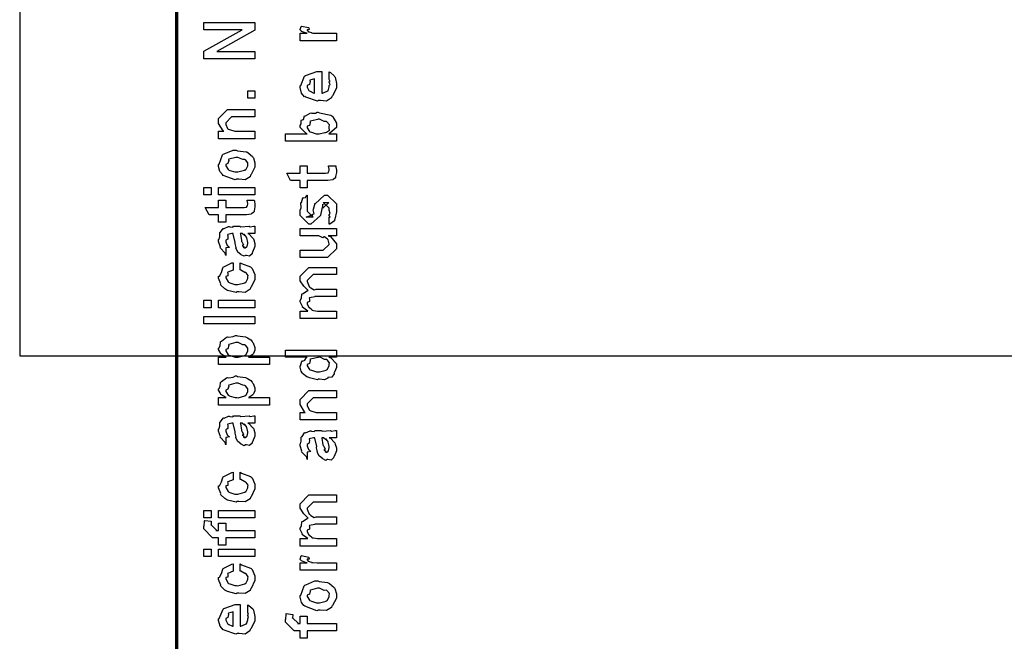
# Model space of a CAD drawing. Extents: x 0.2 to 8, y 0.6 to 11.4.
# Drawn here: x 0.2 to 1.1, y 6.5 to 7.1 of the extents above; entities that cross this region are included whole.
import ezdxf

# ---------------------------------------------------------------- set-up
doc = ezdxf.new("R2010")
doc.units = 0
doc.header["$MEASUREMENT"] = 0

msp = doc.modelspace()

# ---------------------------------------------------------------- linework, layer by layer
at = {"color": 0, "const_width": 0.003333}
msp.add_lwpolyline([(0.314144, 11.3765), (0.314144, 0.594021)], dxfattribs=at)
at = {"color": 7}
msp.add_lwpolyline([(0.163319, 6.76237), (1.42417, 6.76237), (1.42417, 8.33653), (0.163319, 8.33653), (0.163319, 6.76237)], close=True, dxfattribs=at)
at = {"color": 0}
for points in [[(0.389232, 7.04736), (0.340186, 7.04736), (0.340186, 7.05474), (0.376861, 7.07536), (0.340186, 7.07536), (0.340186, 7.08251), (0.389232, 7.08251), (0.389232, 7.07514), (0.352556, 7.05453), (0.389232, 7.05453), (0.389232, 7.04736)], [(0.467519, 7.06483), (0.432581, 7.06483), (0.432581, 7.072), (0.439525, 7.072), (0.438819, 7.07215), (0.434099, 7.07379), (0.433882, 7.07394), (0.433882, 7.07394), (0.432581, 7.07525), (0.432581, 7.07568), (0.432797, 7.07563), (0.433665, 7.07867), (0.433882, 7.07894), (0.440826, 7.07742), (0.441097, 7.07715), (0.441424, 7.07563), (0.439525, 7.07547), (0.439525, 7.07547), (0.439525, 7.07497), (0.440393, 7.07362), (0.44061, 7.07351), (0.441315, 7.07335), (0.443539, 7.07264), (0.443593, 7.07243), (0.443647, 7.07243), (0.44495, 7.07226), (0.448856, 7.072), (0.450158, 7.072), (0.467519, 7.072), (0.467519, 7.06483)], [(0.460575, 7.02838), (0.460575, 7.0351), (0.46166, 7.03435), (0.465457, 7.03108), (0.465783, 7.03054), (0.466217, 7.02974), (0.467519, 7.02382), (0.467519, 7.02186), (0.467519, 7.01921), (0.463721, 7.01188), (0.462963, 7.01124), (0.462636, 7.00993), (0.458079, 7.00689), (0.452274, 7.00732), (0.450375, 7.00732), (0.449236, 7.00672), (0.438114, 7.01058), (0.437354, 7.01124), (0.436865, 7.01107), (0.434044, 7.01449), (0.432581, 7.01986), (0.432581, 7.02165), (0.433176, 7.02197), (0.436921, 7.03076), (0.437789, 7.03142), (0.438765, 7.03179), (0.448585, 7.03532), (0.451894, 7.03532), (0.451894, 7.03521), (0.453033, 7.03532), (0.453414, 7.03532), (0.453414, 7.01449), (0.45401, 7.01449), (0.458513, 7.01633), (0.458839, 7.01665), (0.459435, 7.01671), (0.460575, 7.02056), (0.460575, 7.02186), (0.460629, 7.02181), (0.461443, 7.02289), (0.460575, 7.02485), (0.460575, 7.02556), (0.460629, 7.02544), (0.461443, 7.02567), (0.460575, 7.02767), (0.460575, 7.02838)], [(0.446469, 7.01449), (0.446469, 7.02838), (0.446469, 7.02838), (0.442129, 7.02686), (0.441911, 7.02664), (0.442238, 7.02582), (0.441586, 7.02279), (0.439525, 7.02175), (0.439525, 7.02143), (0.439525, 7.02035), (0.441151, 7.01699), (0.441478, 7.01665), (0.4424, 7.01628), (0.445221, 7.01481), (0.446143, 7.01449), (0.446469, 7.01449)], [(0.389232, 7.00971), (0.382288, 7.00971), (0.382288, 7.01688), (0.389232, 7.01688), (0.389232, 7.00971)], [(0.389232, 6.97076), (0.354292, 6.97076), (0.354292, 6.97792), (0.359283, 6.97792), (0.358632, 6.97846), (0.354292, 6.98551), (0.354292, 6.9879), (0.354292, 6.99029), (0.362756, 6.99875), (0.368181, 6.99875), (0.389232, 6.99875), (0.389232, 6.99181), (0.3697, 6.99181), (0.366879, 6.99181), (0.361236, 6.98617), (0.361236, 6.98574), (0.361236, 6.98449), (0.363026, 6.98047), (0.363407, 6.98008), (0.364762, 6.97949), (0.369917, 6.97792), (0.371653, 6.97792), (0.389232, 6.97792), (0.389232, 6.97076)], [(0.467519, 6.97553), (0.467519, 6.96837), (0.418474, 6.96837), (0.418474, 6.97553), (0.439307, 6.97553), (0.438222, 6.97601), (0.432581, 6.98167), (0.432581, 6.98356), (0.432689, 6.98351), (0.433774, 6.98519), (0.433665, 6.98833), (0.433882, 6.98876), (0.434044, 6.98856), (0.435997, 6.98936), (0.436921, 6.99262), (0.437354, 6.99289), (0.437897, 6.99283), (0.442238, 6.99533), (0.442779, 6.9955), (0.44381, 6.99517), (0.447338, 6.99533), (0.448964, 6.99636), (0.449507, 6.99636), (0.451297, 6.99576), (0.462149, 6.99328), (0.462963, 6.99268), (0.464101, 6.99175), (0.467519, 6.98557), (0.467519, 6.98356), (0.467519, 6.98156), (0.461335, 6.97597), (0.46014, 6.97553), (0.467519, 6.97553)], [(0.449724, 6.97553), (0.450864, 6.97547), (0.456506, 6.97661), (0.456886, 6.97683), (0.457917, 6.97694), (0.460954, 6.97894), (0.460575, 6.98139), (0.460575, 6.98226), (0.460575, 6.98226), (0.460792, 6.9841), (0.458404, 6.98693), (0.457971, 6.98725), (0.457971, 6.98725), (0.455854, 6.98736), (0.451406, 6.98942), (0.449942, 6.98942), (0.449344, 6.98936), (0.442563, 6.98757), (0.442129, 6.98725), (0.4424, 6.98649), (0.441586, 6.98356), (0.439525, 6.98275), (0.439525, 6.98247), (0.439525, 6.98139), (0.441694, 6.97781), (0.442129, 6.97749), (0.443485, 6.97694), (0.44815, 6.97553), (0.449724, 6.97553)], [(0.371653, 6.93181), (0.370406, 6.93121), (0.35874, 6.9356), (0.357982, 6.93636), (0.357982, 6.93636), (0.355649, 6.93924), (0.354292, 6.94422), (0.354292, 6.9459), (0.354889, 6.94629), (0.35809, 6.95524), (0.35885, 6.95589), (0.359826, 6.95628), (0.368344, 6.95979), (0.371219, 6.95979), (0.372629, 6.95921), (0.380768, 6.95833), (0.381419, 6.95806), (0.382667, 6.95731), (0.386899, 6.95361), (0.387278, 6.95307), (0.387767, 6.95247), (0.389232, 6.94754), (0.389232, 6.9459), (0.389232, 6.94336), (0.385596, 6.93636), (0.384892, 6.93571), (0.384565, 6.93435), (0.379846, 6.93137), (0.373661, 6.93181), (0.371653, 6.93181)], [(0.371653, 6.93896), (0.372847, 6.93892), (0.379249, 6.9406), (0.379683, 6.94092), (0.380442, 6.94097), (0.382288, 6.94467), (0.382288, 6.9459), (0.382288, 6.9459), (0.382504, 6.94775), (0.380117, 6.95057), (0.379683, 6.9509), (0.379683, 6.9509), (0.377513, 6.95079), (0.372956, 6.95285), (0.371436, 6.95285), (0.370893, 6.95281), (0.364275, 6.95101), (0.36384, 6.95068), (0.364113, 6.94993), (0.363299, 6.947), (0.361236, 6.94618), (0.361236, 6.9459), (0.361236, 6.94476), (0.363407, 6.94125), (0.36384, 6.94092), (0.365197, 6.94038), (0.370025, 6.93896), (0.371653, 6.93896)], [(0.459924, 6.94472), (0.466868, 6.94472), (0.467031, 6.94363), (0.467519, 6.94069), (0.467519, 6.93972), (0.467519, 6.93832), (0.46676, 6.9344), (0.466651, 6.93408), (0.466597, 6.93338), (0.464264, 6.93158), (0.464047, 6.93147), (0.464047, 6.93132), (0.459326, 6.93061), (0.457754, 6.93061), (0.439525, 6.93061), (0.439525, 6.92367), (0.432581, 6.92367), (0.432581, 6.93061), (0.423465, 6.93061), (0.419776, 6.93778), (0.432581, 6.93778), (0.432581, 6.94472), (0.439525, 6.94472), (0.439525, 6.93778), (0.456451, 6.93778), (0.457103, 6.93772), (0.459164, 6.93793), (0.459272, 6.93799), (0.45949, 6.93799), (0.460032, 6.93913), (0.46014, 6.93929), (0.460249, 6.93929), (0.460575, 6.94108), (0.460575, 6.94168), (0.460575, 6.94168), (0.460032, 6.94439), (0.459924, 6.94472)], [(0.347131, 6.91689), (0.340186, 6.91689), (0.340186, 6.92404), (0.347131, 6.92404), (0.347131, 6.91689)], [(0.389232, 6.91689), (0.354292, 6.91689), (0.354292, 6.92404), (0.389232, 6.92404), (0.389232, 6.91689)], [(0.460575, 6.88861), (0.460575, 6.89556), (0.460683, 6.8954), (0.461443, 6.8954), (0.460575, 6.89714), (0.460575, 6.89774), (0.460575, 6.89774), (0.461443, 6.89887), (0.460575, 6.90207), (0.460575, 6.90315), (0.460575, 6.90403), (0.454932, 6.90967), (0.457103, 6.90967), (0.46014, 6.90967), (0.454499, 6.90403), (0.454499, 6.90793), (0.453631, 6.90338), (0.452111, 6.89729), (0.452111, 6.89708), (0.442779, 6.88861), (0.441043, 6.88861), (0.432581, 6.89708), (0.432581, 6.90207), (0.432581, 6.90207), (0.433665, 6.9044), (0.433285, 6.90913), (0.433449, 6.90967), (0.433882, 6.90961), (0.435347, 6.91417), (0.435618, 6.91444), (0.435835, 6.91411), (0.437843, 6.91433), (0.43909, 6.9165), (0.439525, 6.91661), (0.439525, 6.90967), (0.439525, 6.90913), (0.439525, 6.90788), (0.439525, 6.9075), (0.439525, 6.90679), (0.439525, 6.90369), (0.439525, 6.90272), (0.439525, 6.90121), (0.445167, 6.89556), (0.442346, 6.89556), (0.438439, 6.89556), (0.444082, 6.89774), (0.444082, 6.89686), (0.444515, 6.89839), (0.444678, 6.89822), (0.445981, 6.89876), (0.445275, 6.9025), (0.445383, 6.90315), (0.447119, 6.90901), (0.447119, 6.90815), (0.456018, 6.91661), (0.456451, 6.91661), (0.459056, 6.91661), (0.467519, 6.90815), (0.467519, 6.90315), (0.467519, 6.90061), (0.466054, 6.8935), (0.465783, 6.89296), (0.465621, 6.89204), (0.461117, 6.88878), (0.460575, 6.88861)], [(0.381636, 6.91178), (0.388581, 6.91178), (0.388743, 6.91069), (0.389232, 6.90776), (0.389232, 6.90679), (0.389232, 6.90539), (0.388472, 6.90147), (0.388364, 6.90115), (0.38831, 6.90044), (0.385976, 6.89865), (0.38576, 6.89854), (0.38576, 6.89839), (0.381039, 6.89768), (0.379465, 6.89768), (0.361236, 6.89768), (0.361236, 6.89074), (0.354292, 6.89074), (0.354292, 6.89768), (0.345178, 6.89768), (0.341489, 6.90483), (0.354292, 6.90483), (0.354292, 6.91178), (0.361236, 6.91178), (0.361236, 6.90483), (0.378164, 6.90483), (0.378815, 6.90479), (0.380876, 6.905), (0.380985, 6.90506), (0.381201, 6.90506), (0.381744, 6.90619), (0.381853, 6.90636), (0.381961, 6.90636), (0.382288, 6.90815), (0.382288, 6.90875), (0.382288, 6.90875), (0.381744, 6.91146), (0.381636, 6.91178)], [(0.382288, 6.87978), (0.383481, 6.87939), (0.387386, 6.87522), (0.387713, 6.87478), (0.388092, 6.87358), (0.389232, 6.87022), (0.389232, 6.86914), (0.389232, 6.86719), (0.387061, 6.86176), (0.386628, 6.86133), (0.386464, 6.8604), (0.384024, 6.85813), (0.381093, 6.85872), (0.380117, 6.85872), (0.380117, 6.85872), (0.378978, 6.85801), (0.376101, 6.85943), (0.375776, 6.8596), (0.375776, 6.8596), (0.375722, 6.85975), (0.372901, 6.86193), (0.372739, 6.86219), (0.372739, 6.86219), (0.370893, 6.86572), (0.370785, 6.8661), (0.371111, 6.86632), (0.370189, 6.87011), (0.370135, 6.87067), (0.370406, 6.87125), (0.368344, 6.87924), (0.368181, 6.87978), (0.368181, 6.87978), (0.367367, 6.87978), (0.367096, 6.87978), (0.367096, 6.87978), (0.363136, 6.87869), (0.362972, 6.87847), (0.363353, 6.87765), (0.36319, 6.87451), (0.361236, 6.87337), (0.361236, 6.87304), (0.361236, 6.87185), (0.362485, 6.86833), (0.362756, 6.86806), (0.363299, 6.86783), (0.364708, 6.86643), (0.361725, 6.866), (0.361236, 6.86589), (0.361236, 6.85872), (0.361236, 6.85872), (0.360803, 6.86106), (0.360368, 6.86133), (0.360368, 6.86133), (0.356028, 6.86578), (0.355811, 6.86632), (0.356028, 6.86681), (0.354292, 6.87213), (0.354292, 6.87392), (0.354564, 6.87392), (0.355486, 6.87663), (0.355378, 6.88021), (0.355594, 6.88064), (0.3563, 6.88103), (0.358686, 6.88456), (0.359067, 6.88476), (0.359608, 6.88456), (0.363949, 6.88639), (0.364492, 6.8865), (0.365251, 6.88612), (0.367964, 6.88579), (0.368778, 6.88672), (0.369049, 6.88672), (0.374692, 6.88672), (0.375722, 6.88612), (0.383589, 6.88672), (0.383589, 6.88672), (0.384511, 6.88612), (0.388037, 6.88672), (0.389232, 6.88672), (0.389232, 6.87978), (0.388689, 6.87972), (0.38386, 6.87978), (0.382288, 6.87978)], [(0.467519, 6.87765), (0.459707, 6.87765), (0.46166, 6.87701), (0.467519, 6.87001), (0.467519, 6.86768), (0.467519, 6.86507), (0.459056, 6.85661), (0.453631, 6.85661), (0.432581, 6.85661), (0.432581, 6.86376), (0.450158, 6.86376), (0.454932, 6.86376), (0.460575, 6.86919), (0.460575, 6.86985), (0.460575, 6.86985), (0.45949, 6.87364), (0.459272, 6.87397), (0.459272, 6.87397), (0.458785, 6.87429), (0.456126, 6.87663), (0.4558, 6.87679), (0.4558, 6.87674), (0.454607, 6.87576), (0.450754, 6.87765), (0.449507, 6.87765), (0.432581, 6.87765), (0.432581, 6.8846), (0.467519, 6.8846), (0.467519, 6.87765)], [(0.375125, 6.87978), (0.375289, 6.87929), (0.376319, 6.87299), (0.376428, 6.87218), (0.377079, 6.87158), (0.378272, 6.86893), (0.377025, 6.86828), (0.377079, 6.86828), (0.377567, 6.86806), (0.378924, 6.86692), (0.377947, 6.86654), (0.377947, 6.86654), (0.378326, 6.86643), (0.37914, 6.86589), (0.379465, 6.86589), (0.3799, 6.86589), (0.381256, 6.86697), (0.381419, 6.86719), (0.38169, 6.86719), (0.382288, 6.87028), (0.382288, 6.87131), (0.382288, 6.87131), (0.381365, 6.87554), (0.381201, 6.87587), (0.381201, 6.87587), (0.381093, 6.87642), (0.379194, 6.87875), (0.379032, 6.8789), (0.37914, 6.87869), (0.37914, 6.87788), (0.376915, 6.87978), (0.376211, 6.87978), (0.375125, 6.87978)], [(0.375125, 6.84478), (0.375125, 6.85172), (0.376265, 6.85097), (0.384892, 6.84776), (0.385542, 6.84717), (0.386464, 6.84636), (0.389232, 6.84044), (0.389232, 6.83849), (0.389232, 6.83578), (0.385596, 6.82829), (0.384892, 6.82764), (0.384565, 6.82628), (0.3799, 6.82329), (0.373878, 6.82374), (0.371871, 6.82374), (0.371219, 6.82314), (0.362972, 6.82514), (0.362322, 6.82547), (0.362322, 6.82547), (0.360368, 6.82656), (0.356571, 6.83024), (0.356246, 6.83089), (0.356354, 6.83149), (0.354292, 6.83686), (0.354292, 6.83871), (0.35516, 6.83886), (0.357222, 6.84244), (0.358361, 6.84679), (0.35885, 6.84739), (0.3595, 6.84771), (0.367042, 6.85157), (0.368181, 6.85172), (0.368181, 6.84478), (0.368181, 6.84462), (0.363244, 6.84267), (0.362972, 6.84239), (0.363299, 6.84174), (0.36319, 6.83914), (0.361236, 6.83865), (0.361236, 6.83849), (0.361236, 6.83729), (0.363407, 6.83339), (0.36384, 6.83306), (0.365197, 6.83247), (0.370025, 6.83089), (0.371653, 6.83089), (0.372901, 6.83083), (0.379465, 6.83251), (0.3799, 6.83285), (0.380606, 6.8329), (0.382288, 6.83675), (0.382288, 6.83806), (0.382288, 6.83806), (0.382721, 6.83946), (0.380822, 6.84207), (0.380551, 6.84239), (0.380551, 6.84239), (0.379411, 6.84244), (0.375722, 6.84467), (0.375125, 6.84478)], [(0.467519, 6.79824), (0.432581, 6.79824), (0.432581, 6.80539), (0.439958, 6.80539), (0.439958, 6.80539), (0.435075, 6.80908), (0.43475, 6.80951), (0.434804, 6.80957), (0.432581, 6.81407), (0.432581, 6.8156), (0.432689, 6.81554), (0.43399, 6.81776), (0.434371, 6.82146), (0.43475, 6.82189), (0.435456, 6.82206), (0.439742, 6.82497), (0.440393, 6.82514), (0.440175, 6.82536), (0.436161, 6.82926), (0.432581, 6.83447), (0.432581, 6.83621), (0.432581, 6.83882), (0.441043, 6.84728), (0.444082, 6.84728), (0.467519, 6.84728), (0.467519, 6.84033), (0.447338, 6.84033), (0.445167, 6.84033), (0.439525, 6.83469), (0.439525, 6.83447), (0.439525, 6.83371), (0.441478, 6.82878), (0.441911, 6.8284), (0.442833, 6.82758), (0.446197, 6.82557), (0.44815, 6.82622), (0.448856, 6.82622), (0.467519, 6.82622), (0.467519, 6.81928), (0.446686, 6.81928), (0.446686, 6.8189), (0.441749, 6.81799), (0.441478, 6.81776), (0.441803, 6.81711), (0.441532, 6.8144), (0.439525, 6.81364), (0.439525, 6.81342), (0.439525, 6.81233), (0.44061, 6.8094), (0.440826, 6.80908), (0.44164, 6.80865), (0.44381, 6.80686), (0.444136, 6.80626), (0.444299, 6.80626), (0.445437, 6.80599), (0.449453, 6.80539), (0.45081, 6.80539), (0.467519, 6.80539), (0.467519, 6.79824)], [(0.347131, 6.80849), (0.340186, 6.80849), (0.340186, 6.81565), (0.347131, 6.81565), (0.347131, 6.80849)], [(0.389232, 6.80849), (0.354292, 6.80849), (0.354292, 6.81565), (0.389232, 6.81565), (0.389232, 6.80849)], [(0.389232, 6.79297), (0.340186, 6.79297), (0.340186, 6.80013), (0.389232, 6.80013), (0.389232, 6.79297)], [(0.403338, 6.75401), (0.354292, 6.75401), (0.354292, 6.76118), (0.361671, 6.76118), (0.361671, 6.76118), (0.356517, 6.76432), (0.356246, 6.76465), (0.356354, 6.76471), (0.354292, 6.76839), (0.354292, 6.76964), (0.35451, 6.76958), (0.355703, 6.77197), (0.356082, 6.77567), (0.356463, 6.77615), (0.357222, 6.77653), (0.36205, 6.78028), (0.362756, 6.78049), (0.364113, 6.78033), (0.368453, 6.78093), (0.370676, 6.78201), (0.371436, 6.78201), (0.372629, 6.78142), (0.380063, 6.78054), (0.380768, 6.78028), (0.381961, 6.77968), (0.385433, 6.77761), (0.386682, 6.77604), (0.387061, 6.7755), (0.387604, 6.7749), (0.389232, 6.77046), (0.389232, 6.76899), (0.389232, 6.76785), (0.387767, 6.76476), (0.387496, 6.76443), (0.387278, 6.76378), (0.383372, 6.76139), (0.382938, 6.76118), (0.403338, 6.76118), (0.403338, 6.75401)], [(0.371871, 6.76118), (0.373064, 6.76112), (0.379465, 6.76281), (0.3799, 6.76313), (0.380606, 6.76318), (0.382288, 6.76671), (0.382288, 6.7679), (0.382288, 6.7679), (0.382504, 6.76975), (0.380117, 6.77257), (0.379683, 6.77289), (0.379683, 6.77289), (0.377567, 6.773), (0.373118, 6.77507), (0.371653, 6.77507), (0.371057, 6.77501), (0.364275, 6.77322), (0.36384, 6.77289), (0.364113, 6.77214), (0.363299, 6.76921), (0.361236, 6.76839), (0.361236, 6.76812), (0.361236, 6.76704), (0.363569, 6.76346), (0.364058, 6.76313), (0.365414, 6.76258), (0.370243, 6.76118), (0.371871, 6.76118)], [(0.467519, 6.76096), (0.46014, 6.76096), (0.461985, 6.76047), (0.467519, 6.75461), (0.467519, 6.75271), (0.467519, 6.75108), (0.465675, 6.74669), (0.465349, 6.74621), (0.465186, 6.74507), (0.463017, 6.74181), (0.459924, 6.74169), (0.459272, 6.74143), (0.459272, 6.74083), (0.455908, 6.73921), (0.451406, 6.7399), (0.449942, 6.7399), (0.449399, 6.73931), (0.441694, 6.74115), (0.441043, 6.74143), (0.441043, 6.74143), (0.438982, 6.74224), (0.435075, 6.74544), (0.43475, 6.74599), (0.43475, 6.74599), (0.433719, 6.7475), (0.432581, 6.75142), (0.432581, 6.75271), (0.432906, 6.75265), (0.434207, 6.75711), (0.434533, 6.75749), (0.434858, 6.75722), (0.437246, 6.75808), (0.438765, 6.76074), (0.439307, 6.76096), (0.418474, 6.76096), (0.418474, 6.7679), (0.467519, 6.7679), (0.467519, 6.76096)], [(0.449942, 6.74707), (0.451135, 6.74701), (0.457536, 6.74869), (0.457971, 6.74903), (0.458731, 6.74914), (0.460575, 6.75276), (0.460575, 6.75401), (0.460575, 6.75401), (0.460846, 6.75569), (0.458567, 6.75846), (0.458187, 6.75879), (0.458187, 6.75879), (0.456072, 6.7589), (0.451786, 6.76096), (0.450375, 6.76096), (0.449669, 6.7609), (0.442563, 6.75911), (0.442129, 6.75879), (0.4424, 6.75803), (0.441586, 6.75504), (0.439525, 6.75407), (0.439525, 6.75379), (0.439525, 6.75271), (0.441694, 6.74935), (0.442129, 6.74903), (0.443485, 6.74849), (0.448314, 6.74707), (0.449942, 6.74707)], [(0.403338, 6.71506), (0.354292, 6.71506), (0.354292, 6.72222), (0.361671, 6.72222), (0.361671, 6.72222), (0.356517, 6.72537), (0.356246, 6.72569), (0.356354, 6.72575), (0.354292, 6.72944), (0.354292, 6.73068), (0.35451, 6.73063), (0.355703, 6.73301), (0.356082, 6.73671), (0.356463, 6.73719), (0.357222, 6.73757), (0.36205, 6.74132), (0.362756, 6.74154), (0.364113, 6.74138), (0.368453, 6.74197), (0.370676, 6.74306), (0.371436, 6.74306), (0.372629, 6.74246), (0.380063, 6.7416), (0.380768, 6.74132), (0.381961, 6.74072), (0.385433, 6.73867), (0.386682, 6.73708), (0.387061, 6.73654), (0.387604, 6.73594), (0.389232, 6.7315), (0.389232, 6.73004), (0.389232, 6.72889), (0.387767, 6.72581), (0.387496, 6.72547), (0.387278, 6.72483), (0.383372, 6.72244), (0.382938, 6.72222), (0.403338, 6.72222), (0.403338, 6.71506)], [(0.371871, 6.72222), (0.373064, 6.72217), (0.379465, 6.72385), (0.3799, 6.72418), (0.380606, 6.72424), (0.382288, 6.72775), (0.382288, 6.72894), (0.382288, 6.72894), (0.382504, 6.73079), (0.380117, 6.73361), (0.379683, 6.73394), (0.379683, 6.73394), (0.377567, 6.73406), (0.373118, 6.73611), (0.371653, 6.73611), (0.371057, 6.73606), (0.364275, 6.73426), (0.36384, 6.73394), (0.364113, 6.73318), (0.363299, 6.73025), (0.361236, 6.72944), (0.361236, 6.72917), (0.361236, 6.72808), (0.363569, 6.7245), (0.364058, 6.72418), (0.365414, 6.72364), (0.370243, 6.72222), (0.371871, 6.72222)], [(0.467519, 6.70096), (0.432581, 6.70096), (0.432581, 6.70811), (0.437571, 6.70811), (0.436921, 6.70865), (0.432581, 6.71571), (0.432581, 6.7181), (0.432581, 6.72049), (0.441043, 6.72894), (0.446469, 6.72894), (0.467519, 6.72894), (0.467519, 6.722), (0.447988, 6.722), (0.445167, 6.722), (0.439525, 6.71636), (0.439525, 6.71593), (0.439525, 6.71468), (0.441315, 6.71067), (0.441694, 6.71029), (0.443051, 6.70969), (0.448206, 6.70811), (0.449942, 6.70811), (0.467519, 6.70811), (0.467519, 6.70096)], [(0.382288, 6.69786), (0.383481, 6.69749), (0.387386, 6.69331), (0.387713, 6.69287), (0.388092, 6.69168), (0.389232, 6.68832), (0.389232, 6.68722), (0.389232, 6.68528), (0.387061, 6.67985), (0.386628, 6.67942), (0.386464, 6.6785), (0.384024, 6.67622), (0.381093, 6.67681), (0.380117, 6.67681), (0.380117, 6.67681), (0.378978, 6.67611), (0.376101, 6.67751), (0.375776, 6.67768), (0.375776, 6.67768), (0.375722, 6.67785), (0.372901, 6.68001), (0.372739, 6.68028), (0.372739, 6.68028), (0.370893, 6.68381), (0.370785, 6.68419), (0.371111, 6.6844), (0.370189, 6.68821), (0.370135, 6.68875), (0.370406, 6.68935), (0.368344, 6.69732), (0.368181, 6.69786), (0.368181, 6.69786), (0.367367, 6.69786), (0.367096, 6.69786), (0.367096, 6.69786), (0.363136, 6.69678), (0.362972, 6.69656), (0.363353, 6.69575), (0.36319, 6.6926), (0.361236, 6.69146), (0.361236, 6.69114), (0.361236, 6.68994), (0.362485, 6.68642), (0.362756, 6.68614), (0.363299, 6.68593), (0.364708, 6.68451), (0.361725, 6.68408), (0.361236, 6.68397), (0.361236, 6.67681), (0.361236, 6.67681), (0.360803, 6.67914), (0.360368, 6.67942), (0.360368, 6.67942), (0.356028, 6.68386), (0.355811, 6.6844), (0.356028, 6.6849), (0.354292, 6.69021), (0.354292, 6.692), (0.354564, 6.692), (0.355486, 6.69472), (0.355378, 6.69829), (0.355594, 6.69874), (0.3563, 6.69911), (0.358686, 6.70264), (0.359067, 6.70285), (0.359608, 6.70264), (0.363949, 6.70449), (0.364492, 6.70458), (0.365251, 6.70421), (0.367964, 6.70389), (0.368778, 6.70481), (0.369049, 6.70481), (0.374692, 6.70481), (0.375722, 6.70421), (0.383589, 6.70481), (0.383589, 6.70481), (0.384511, 6.70421), (0.388037, 6.70481), (0.389232, 6.70481), (0.389232, 6.69786), (0.388689, 6.69781), (0.38386, 6.69786), (0.382288, 6.69786)], [(0.375125, 6.69786), (0.375289, 6.69738), (0.376319, 6.69108), (0.376428, 6.69026), (0.377079, 6.68967), (0.378272, 6.68701), (0.377025, 6.68636), (0.377079, 6.68636), (0.377567, 6.68614), (0.378924, 6.685), (0.377947, 6.68463), (0.377947, 6.68463), (0.378326, 6.68451), (0.37914, 6.68397), (0.379465, 6.68397), (0.3799, 6.68397), (0.381256, 6.68506), (0.381419, 6.68528), (0.38169, 6.68528), (0.382288, 6.68837), (0.382288, 6.6894), (0.382288, 6.6894), (0.381365, 6.69363), (0.381201, 6.69396), (0.381201, 6.69396), (0.381093, 6.6945), (0.379194, 6.69683), (0.379032, 6.697), (0.37914, 6.69678), (0.37914, 6.69596), (0.376915, 6.69786), (0.376211, 6.69786), (0.375125, 6.69786)], [(0.460575, 6.68375), (0.461768, 6.68338), (0.465675, 6.67919), (0.466, 6.67876), (0.466379, 6.67757), (0.467519, 6.67421), (0.467519, 6.67312), (0.467519, 6.67117), (0.465349, 6.66575), (0.464915, 6.66531), (0.464753, 6.66439), (0.462311, 6.66211), (0.459381, 6.66271), (0.458404, 6.66271), (0.458404, 6.66271), (0.457265, 6.662), (0.45439, 6.66342), (0.454064, 6.66357), (0.454064, 6.66357), (0.45401, 6.66374), (0.451189, 6.6659), (0.451026, 6.66618), (0.451026, 6.66618), (0.449182, 6.66971), (0.449074, 6.67008), (0.449399, 6.67031), (0.448476, 6.6741), (0.448422, 6.67464), (0.448693, 6.67524), (0.446632, 6.68321), (0.446469, 6.68375), (0.446469, 6.68375), (0.445656, 6.68375), (0.445383, 6.68375), (0.445383, 6.68375), (0.441424, 6.68267), (0.441261, 6.68246), (0.44164, 6.68164), (0.441478, 6.6785), (0.439525, 6.67736), (0.439525, 6.67703), (0.439525, 6.67583), (0.440772, 6.67231), (0.441043, 6.67204), (0.441586, 6.67182), (0.442997, 6.67042), (0.440013, 6.66997), (0.439525, 6.66986), (0.439525, 6.66271), (0.439525, 6.66271), (0.43909, 6.66504), (0.438657, 6.66531), (0.438657, 6.66531), (0.434317, 6.66976), (0.434099, 6.67031), (0.434317, 6.67079), (0.432581, 6.67611), (0.432581, 6.6779), (0.432851, 6.6779), (0.433774, 6.68061), (0.433665, 6.68419), (0.433882, 6.68463), (0.434588, 6.685), (0.436975, 6.68853), (0.437354, 6.68875), (0.437897, 6.68853), (0.442238, 6.69038), (0.442779, 6.69049), (0.443539, 6.69011), (0.446251, 6.68978), (0.447065, 6.69069), (0.447338, 6.69069), (0.452979, 6.69069), (0.45401, 6.69011), (0.461876, 6.69069), (0.461876, 6.69069), (0.462799, 6.69011), (0.466325, 6.69069), (0.467519, 6.69069), (0.467519, 6.68375), (0.466976, 6.68371), (0.462149, 6.68375), (0.460575, 6.68375)], [(0.453414, 6.68375), (0.453576, 6.68326), (0.454607, 6.67697), (0.454715, 6.67617), (0.455367, 6.67557), (0.45656, 6.6729), (0.455313, 6.67225), (0.455367, 6.67225), (0.455854, 6.67204), (0.457211, 6.6709), (0.456235, 6.67051), (0.456235, 6.67051), (0.456614, 6.67042), (0.457428, 6.66986), (0.457754, 6.66986), (0.458187, 6.66986), (0.459544, 6.67096), (0.459707, 6.67117), (0.459978, 6.67117), (0.460575, 6.67426), (0.460575, 6.67529), (0.460575, 6.67529), (0.459653, 6.67953), (0.45949, 6.67985), (0.45949, 6.67985), (0.459381, 6.68039), (0.457482, 6.68272), (0.457319, 6.68289), (0.457428, 6.68267), (0.457428, 6.68186), (0.455204, 6.68375), (0.454499, 6.68375), (0.453414, 6.68375)], [(0.375125, 6.64361), (0.375125, 6.65056), (0.376265, 6.64979), (0.384892, 6.6466), (0.385542, 6.646), (0.386464, 6.64518), (0.389232, 6.63926), (0.389232, 6.63732), (0.389232, 6.6346), (0.385596, 6.62711), (0.384892, 6.62646), (0.384565, 6.62511), (0.3799, 6.62213), (0.373878, 6.62256), (0.371871, 6.62256), (0.371219, 6.62196), (0.362972, 6.62397), (0.362322, 6.62429), (0.362322, 6.62429), (0.360368, 6.62538), (0.356571, 6.62907), (0.356246, 6.62972), (0.356354, 6.63032), (0.354292, 6.63569), (0.354292, 6.63753), (0.35516, 6.63769), (0.357222, 6.64128), (0.358361, 6.64561), (0.35885, 6.64621), (0.3595, 6.64654), (0.367042, 6.65039), (0.368181, 6.65056), (0.368181, 6.64361), (0.368181, 6.64344), (0.363244, 6.6415), (0.362972, 6.64122), (0.363299, 6.64057), (0.36319, 6.63797), (0.361236, 6.63747), (0.361236, 6.63732), (0.361236, 6.63612), (0.363407, 6.63222), (0.36384, 6.63189), (0.365197, 6.63129), (0.370025, 6.62972), (0.371653, 6.62972), (0.372901, 6.62967), (0.379465, 6.63135), (0.3799, 6.63167), (0.380606, 6.63172), (0.382288, 6.63558), (0.382288, 6.63688), (0.382288, 6.63688), (0.382721, 6.63829), (0.380822, 6.6409), (0.380551, 6.64122), (0.380551, 6.64122), (0.379411, 6.64128), (0.375722, 6.6435), (0.375125, 6.64361)], [(0.467519, 6.57975), (0.432581, 6.57975), (0.432581, 6.58692), (0.439958, 6.58692), (0.439958, 6.58692), (0.435075, 6.5906), (0.43475, 6.59104), (0.434804, 6.5911), (0.432581, 6.5956), (0.432581, 6.59711), (0.432689, 6.59706), (0.43399, 6.59928), (0.434371, 6.60297), (0.43475, 6.6034), (0.435456, 6.60357), (0.439742, 6.6065), (0.440393, 6.60667), (0.440175, 6.60688), (0.436161, 6.61079), (0.432581, 6.616), (0.432581, 6.61774), (0.432581, 6.62033), (0.441043, 6.62879), (0.444082, 6.62879), (0.467519, 6.62879), (0.467519, 6.62185), (0.447338, 6.62185), (0.445167, 6.62185), (0.439525, 6.61621), (0.439525, 6.616), (0.439525, 6.61524), (0.441478, 6.61029), (0.441911, 6.60992), (0.442833, 6.6091), (0.446197, 6.6071), (0.44815, 6.60775), (0.448856, 6.60775), (0.467519, 6.60775), (0.467519, 6.60081), (0.446686, 6.60081), (0.446686, 6.60042), (0.441749, 6.5995), (0.441478, 6.59928), (0.441803, 6.59864), (0.441532, 6.59592), (0.439525, 6.59517), (0.439525, 6.59494), (0.439525, 6.59386), (0.44061, 6.59093), (0.440826, 6.5906), (0.44164, 6.59017), (0.44381, 6.58838), (0.444136, 6.58778), (0.444299, 6.58778), (0.445437, 6.58751), (0.449453, 6.58692), (0.45081, 6.58692), (0.467519, 6.58692), (0.467519, 6.57975)], [(0.347131, 6.60678), (0.340186, 6.60678), (0.340186, 6.61393), (0.347131, 6.61393), (0.347131, 6.60678)], [(0.389232, 6.60678), (0.354292, 6.60678), (0.354292, 6.61393), (0.389232, 6.61393), (0.389232, 6.60678)], [(0.389232, 6.58768), (0.361236, 6.58768), (0.361236, 6.58074), (0.354292, 6.58074), (0.354292, 6.58768), (0.350603, 6.58768), (0.34865, 6.58768), (0.340186, 6.59614), (0.340186, 6.59874), (0.340511, 6.59874), (0.340892, 6.60385), (0.341054, 6.60439), (0.347347, 6.60351), (0.347347, 6.6026), (0.347131, 6.60047), (0.347131, 6.59983), (0.347131, 6.60026), (0.352774, 6.59483), (0.351688, 6.59483), (0.354292, 6.59483), (0.354292, 6.60178), (0.361236, 6.60178), (0.361236, 6.59483), (0.389232, 6.59483), (0.389232, 6.58768)], [(0.347131, 6.56967), (0.340186, 6.56967), (0.340186, 6.57682), (0.347131, 6.57682), (0.347131, 6.56967)], [(0.389232, 6.56967), (0.354292, 6.56967), (0.354292, 6.57682), (0.389232, 6.57682), (0.389232, 6.56967)], [(0.467519, 6.55647), (0.432581, 6.55647), (0.432581, 6.56364), (0.439525, 6.56364), (0.438819, 6.56381), (0.434099, 6.56543), (0.433882, 6.5656), (0.433882, 6.5656), (0.432581, 6.56689), (0.432581, 6.56733), (0.432797, 6.56728), (0.433665, 6.57032), (0.433882, 6.57058), (0.440826, 6.56907), (0.441097, 6.56879), (0.441424, 6.56728), (0.439525, 6.56711), (0.439525, 6.56711), (0.439525, 6.56663), (0.440393, 6.56526), (0.44061, 6.56515), (0.441315, 6.565), (0.443539, 6.56429), (0.443593, 6.56407), (0.443647, 6.56407), (0.44495, 6.56392), (0.448856, 6.56364), (0.450158, 6.56364), (0.467519, 6.56364), (0.467519, 6.55647)], [(0.375125, 6.55567), (0.375125, 6.56261), (0.376265, 6.56185), (0.384892, 6.55865), (0.385542, 6.55806), (0.386464, 6.55724), (0.389232, 6.55132), (0.389232, 6.54937), (0.389232, 6.54665), (0.385596, 6.53917), (0.384892, 6.53851), (0.384565, 6.53717), (0.3799, 6.53418), (0.373878, 6.53461), (0.371871, 6.53461), (0.371219, 6.53401), (0.362972, 6.53603), (0.362322, 6.53635), (0.362322, 6.53635), (0.360368, 6.53743), (0.356571, 6.54113), (0.356246, 6.54178), (0.356354, 6.54237), (0.354292, 6.54775), (0.354292, 6.54958), (0.35516, 6.54975), (0.357222, 6.55333), (0.358361, 6.55767), (0.35885, 6.55826), (0.3595, 6.5586), (0.367042, 6.56244), (0.368181, 6.56261), (0.368181, 6.55567), (0.368181, 6.5555), (0.363244, 6.55354), (0.362972, 6.55328), (0.363299, 6.55263), (0.36319, 6.55003), (0.361236, 6.54953), (0.361236, 6.54937), (0.361236, 6.54818), (0.363407, 6.54428), (0.36384, 6.54394), (0.365197, 6.54335), (0.370025, 6.54178), (0.371653, 6.54178), (0.372901, 6.54172), (0.379465, 6.5434), (0.3799, 6.54372), (0.380606, 6.54378), (0.382288, 6.54764), (0.382288, 6.54893), (0.382288, 6.54893), (0.382721, 6.55035), (0.380822, 6.55296), (0.380551, 6.55328), (0.380551, 6.55328), (0.379411, 6.55333), (0.375722, 6.55556), (0.375125, 6.55567)], [(0.449942, 6.51824), (0.448693, 6.51764), (0.437029, 6.52203), (0.436269, 6.52279), (0.436269, 6.52279), (0.433936, 6.52567), (0.432581, 6.53065), (0.432581, 6.53233), (0.433176, 6.53271), (0.436378, 6.54167), (0.437138, 6.54232), (0.438114, 6.54269), (0.446632, 6.54622), (0.449507, 6.54622), (0.450918, 6.54563), (0.459056, 6.54476), (0.459707, 6.54449), (0.460954, 6.54372), (0.465186, 6.54004), (0.465567, 6.5395), (0.466054, 6.5389), (0.467519, 6.53396), (0.467519, 6.53233), (0.467519, 6.52979), (0.463885, 6.52279), (0.463179, 6.52214), (0.462853, 6.52078), (0.458133, 6.51779), (0.451949, 6.51824), (0.449942, 6.51824)], [(0.449942, 6.52539), (0.451135, 6.52533), (0.457536, 6.52701), (0.457971, 6.52735), (0.458731, 6.5274), (0.460575, 6.53108), (0.460575, 6.53233), (0.460575, 6.53233), (0.460792, 6.53418), (0.458404, 6.537), (0.457971, 6.53733), (0.457971, 6.53733), (0.4558, 6.53722), (0.451243, 6.53928), (0.449724, 6.53928), (0.449182, 6.53922), (0.442563, 6.53743), (0.442129, 6.53711), (0.4424, 6.53635), (0.441586, 6.53342), (0.439525, 6.53261), (0.439525, 6.53233), (0.439525, 6.53119), (0.441694, 6.52767), (0.442129, 6.52735), (0.443485, 6.52681), (0.448314, 6.52539), (0.449942, 6.52539)], [(0.382288, 6.51671), (0.382288, 6.52344), (0.383372, 6.52268), (0.387169, 6.51942), (0.387496, 6.51888), (0.387929, 6.51807), (0.389232, 6.51215), (0.389232, 6.51019), (0.389232, 6.50754), (0.385433, 6.50022), (0.384674, 6.49957), (0.384349, 6.49826), (0.379792, 6.49522), (0.373986, 6.49567), (0.372088, 6.49567), (0.370949, 6.49507), (0.359826, 6.49892), (0.359067, 6.49957), (0.358578, 6.4994), (0.355757, 6.50282), (0.354292, 6.50819), (0.354292, 6.50999), (0.354889, 6.51031), (0.358632, 6.5191), (0.3595, 6.51975), (0.360476, 6.52013), (0.370297, 6.52365), (0.373607, 6.52365), (0.373607, 6.52354), (0.374746, 6.52365), (0.375125, 6.52365), (0.375125, 6.50282), (0.375722, 6.50282), (0.380225, 6.50467), (0.380551, 6.50499), (0.381147, 6.50504), (0.382288, 6.5089), (0.382288, 6.51019), (0.382342, 6.51014), (0.383156, 6.51124), (0.382288, 6.51318), (0.382288, 6.51389), (0.382342, 6.51378), (0.383156, 6.514), (0.382288, 6.516), (0.382288, 6.51671)], [(0.368181, 6.50282), (0.368181, 6.51671), (0.368181, 6.51671), (0.36384, 6.51519), (0.363624, 6.51497), (0.363949, 6.51417), (0.363299, 6.51112), (0.361236, 6.5101), (0.361236, 6.50976), (0.361236, 6.50868), (0.362864, 6.50532), (0.36319, 6.50499), (0.364113, 6.50461), (0.366933, 6.50315), (0.367856, 6.50282), (0.368181, 6.50282)], [(0.467519, 6.49832), (0.439525, 6.49832), (0.439525, 6.49138), (0.432581, 6.49138), (0.432581, 6.49832), (0.42889, 6.49832), (0.426938, 6.49832), (0.418474, 6.50678), (0.418474, 6.50939), (0.4188, 6.50939), (0.419179, 6.51449), (0.419342, 6.51503), (0.425636, 6.51417), (0.425636, 6.51324), (0.425418, 6.51112), (0.425418, 6.51047), (0.425418, 6.5109), (0.431061, 6.50549), (0.429976, 6.50549), (0.432581, 6.50549), (0.432581, 6.51243), (0.439525, 6.51243), (0.439525, 6.50549), (0.467519, 6.50549), (0.467519, 6.49832)]]:
    msp.add_lwpolyline(points, close=True, dxfattribs=at)

doc.saveas('drawing.dxf')
